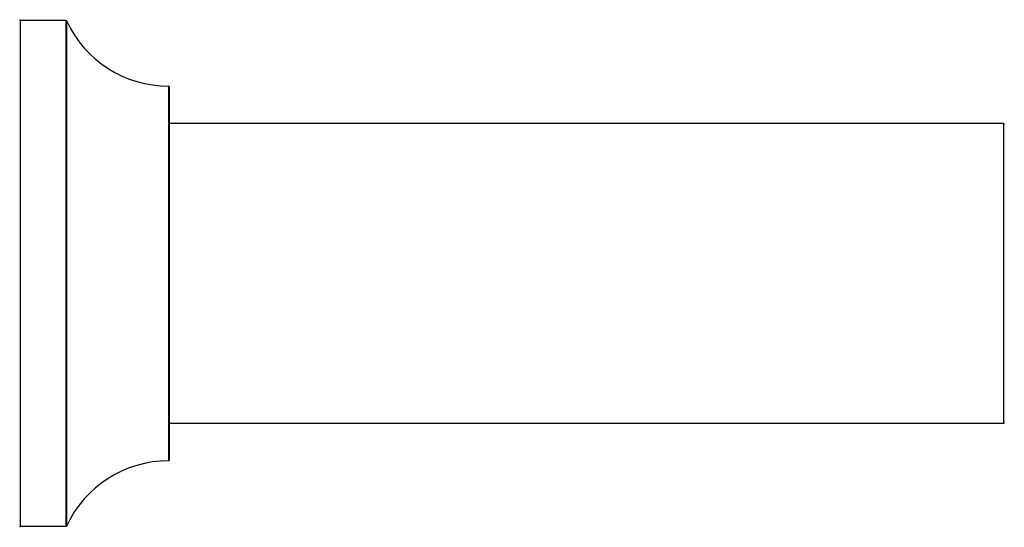
# Model space of a CAD drawing. Units: millimetres. Extents: x 0 to 1406, y 0 to 2721.
# Drawn here: x 1173 to 1278, y 1440 to 1495 of the extents above; entities that cross this region are included whole.
import ezdxf

# ---------------------------------------------------------------- set-up
doc = ezdxf.new("R2010")
doc.units = ezdxf.units.MM
doc.layers.add('DV3_Défaut', color=7, linetype='Continuous')
doc.layers.add('Défaut', color=7, linetype='Continuous')

# ---------------------------------------------------------------- blocks, each defined once
blk = doc.blocks.new('SE2')
at = {"layer": 'DV3_Défaut', "color": 7, "linetype": 'Continuous'}
for p, q in [((1173.34, 1440.47), (1173.34, 1494.47)), ((1178.18, 1494.47), (1173.34, 1494.47)), ((1178.18, 1494.47), (1178.18, 1440.47)), ((1178.27, 1440.52), (1178.27, 1494.41)), ((1189.14, 1487.47), (1189.14, 1447.47)), ((1189.24, 1447.57), (1189.24, 1487.37)), ((1278.29, 1483.47), (1189.24, 1483.47)), ((1278.29, 1483.47), (1278.29, 1451.47)), ((1189.24, 1451.47), (1278.29, 1451.47)), ((1173.34, 1440.47), (1178.18, 1440.47))]:
    blk.add_line(p, q, dxfattribs=at)
for centre, radius, start, end in [((1173.34, 1494.57), 0.1, 180, 270), ((1178.18, 1494.37), 0.1, 24.9267, 90), ((1189.15, 1499.47), 12, 204.9267, 269.958), ((1189.14, 1487.37), 0.1, 0, 89.958), ((1278.29, 1483.37), 0.1, 0, 90), ((1278.29, 1451.57), 0.1, 270, 0), ((1189.15, 1435.47), 12, 90.042, 155.0733), ((1189.14, 1447.57), 0.1, 270.042, 0), ((1173.34, 1440.37), 0.1, 90, 180), ((1178.18, 1440.57), 0.1, 270, 335.0733)]:
    blk.add_arc(centre, radius, start, end, dxfattribs=at)

msp = doc.modelspace()

# ---------------------------------------------------------------- block references
at = {"layer": 'Défaut'}
msp.add_blockref('SE2', (0, 0), dxfattribs=at)

doc.saveas('drawing.dxf')
